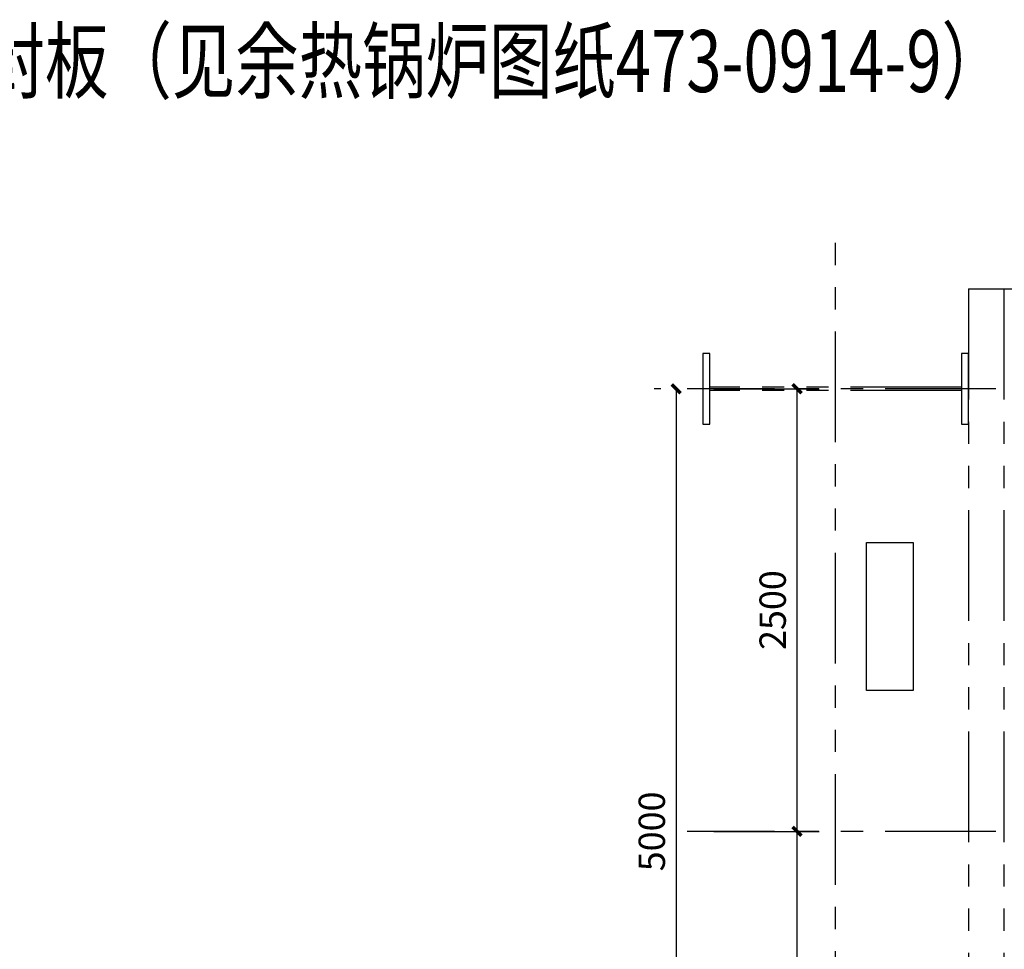
# Model space of a CAD drawing. Extents: x -105590 to 440699, y -64363 to 197490.
# Drawn here: x -80365 to -74807, y 119773 to 125024 of the extents above; entities that cross this region are included whole.
import ezdxf
from ezdxf.enums import TextEntityAlignment as Align

# ---------------------------------------------------------------- set-up
doc = ezdxf.new("R2010")
doc.units = 0
doc.header["$LTSCALE"] = 1000
doc.header["$MEASUREMENT"] = 0
for name, pattern in [('CENTERY', [9.5, 7, -1, 0.5, -1]), ('DIVIDEX', [14, 10, -1, 0.5, -1, 0.5, -1]), ('PHANTOM2', [1.25, 0.625, -0.125, 0.125, -0.125, 0.125, -0.125])]:
    doc.linetypes.add(name, pattern=pattern)
doc.layers.get('0').update_dxf_attribs({"linetype": 'CONTINUOUS'})
doc.layers.get('Defpoints').update_dxf_attribs({"linetype": 'CONTINUOUS'})
for name, color, linetype in [('6文字层', 7, 'CONTINUOUS'), ('center', 1, 'CENTERY'), ('DIVIDEX', 3, 'DIVIDEX'), ('TH_DIM', 3, 'CONTINUOUS'), ('THICK', 7, 'CONTINUOUS')]:
    doc.layers.add(name, color=color, linetype=linetype)
doc.styles.add('_TCH_DIM_T3', font='SIMPLEX', dxfattribs={"width": 0.705882, "bigfont": 'GBCBIG'})
doc.styles.add('HNCJ', font='tssdeng.shx', dxfattribs={"width": 0.75, "bigfont": 'hztxt.shx'})
doc.dimstyles.new('_TCH_ARCH&&50', dxfattribs={"dimtxt": 148.75, "dimasz": 50, "dimexe": 125, "dimexo": 150, "dimgap": 63.125, "dimtad": 1, "dimdec": 0, "dimzin": 0, "dimdsep": 46, "dimtxsty": '_TCH_DIM_T3', "dimblk": 'ARCHTICK', "dimcen": 0.09, "dimclrt": 7, "dimazin": 2, "dimtfac": 1, "dimtdec": 0, "dimtix": 1, "dimtmove": 2, "dimatfit": 3, "dimfxl": 0, "dimtolj": 1, "dimtzin": 0, "dimarcsym": 0})

# ---------------------------------------------------------------- blocks, each defined once
blk = doc.blocks.new('_ArchTick')
at = {"color": 0, "linetype": 'ByBlock', "const_width": 0.4}
blk.add_lwpolyline([(-0.5, -0.5), (0.5, 0.5)], dxfattribs=at)
blk = doc.blocks.new('*D44')
at = {"layer": 'Defpoints', "color": 0}
for p in [(-76596.2, 122938.9), (-76659.5, 117938.9), (-76596.7, 117938.9)]:
    blk.add_point(p, dxfattribs=at)
at = {"layer": 'TH_DIM', "color": 0, "lineweight": -2}
for p, q in [((-76746.2, 122939), (-76784, 122939)), ((-76659, 122938.9), (-76659.5, 117938.9)), ((-76746.7, 117939), (-76784.5, 117939))]:
    blk.add_line(p, q, dxfattribs=at)
at = {"layer": 'TH_DIM', "color": 0, "lineweight": -2, "xscale": 50, "yscale": 50, "zscale": 50}
for p, rotation in [((-76659, 122938.9), 89.99451041137026), ((-76659.5, 117938.9), 269.9945104113702)]:
    blk.add_blockref('_ArchTick', p, dxfattribs=dict(at, rotation=rotation))
at = {"layer": 'TH_DIM', "color": 7, "insert": (-76796.7, 120439), "char_height": 148.75, "attachment_point": 5, "rotation": 89.9945, "style": '_TCH_DIM_T3'}
blk.add_mtext('\\A1;5000', dxfattribs=at)
blk = doc.blocks.new('*D49')
at = {"layer": 'Defpoints', "color": 0}
for p in [(-76596.4, 120438.9), (-75976.9, 120438.9), (-76596.7, 117938.9)]:
    blk.add_point(p, dxfattribs=at)
at = {"layer": 'TH_DIM', "color": 0, "lineweight": -2}
for p, q in [((-76446.4, 120438.9), (-75851.9, 120438.9)), ((-75977.1, 117938.9), (-75976.9, 120438.9)), ((-76446.7, 117938.9), (-75852.1, 117938.9))]:
    blk.add_line(p, q, dxfattribs=at)
at = {"layer": 'TH_DIM', "color": 0, "lineweight": -2, "xscale": 50, "yscale": 50, "zscale": 50}
for p, rotation in [((-75976.9, 120438.9), 89.99451041137027), ((-75977.1, 117938.9), 269.9945104113702)]:
    blk.add_blockref('_ArchTick', p, dxfattribs=dict(at, rotation=rotation))
at = {"layer": 'TH_DIM', "color": 7, "insert": (-76114.5, 119188.9), "char_height": 148.75, "attachment_point": 5, "rotation": 89.9945, "style": '_TCH_DIM_T3'}
blk.add_mtext('\\A1;2500', dxfattribs=at)
blk = doc.blocks.new('*D50')
at = {"layer": 'Defpoints', "color": 0}
for p in [(-76596.2, 122938.9), (-75976.7, 122938.9), (-76596.4, 120438.9)]:
    blk.add_point(p, dxfattribs=at)
at = {"layer": 'TH_DIM', "color": 0, "lineweight": -2}
for p, q in [((-76446.2, 122938.9), (-75851.7, 122938.9)), ((-75976.9, 120438.9), (-75976.7, 122938.9)), ((-76446.4, 120438.9), (-75851.9, 120438.9))]:
    blk.add_line(p, q, dxfattribs=at)
at = {"layer": 'TH_DIM', "color": 0, "lineweight": -2, "xscale": 50, "yscale": 50, "zscale": 50}
for p, rotation in [((-75976.7, 122938.9), 89.99451041137027), ((-75976.9, 120438.9), 269.9945104113702)]:
    blk.add_blockref('_ArchTick', p, dxfattribs=dict(at, rotation=rotation))
at = {"layer": 'TH_DIM', "color": 7, "insert": (-76114.3, 121688.9), "char_height": 148.75, "attachment_point": 5, "rotation": 89.9945, "style": '_TCH_DIM_T3'}
blk.add_mtext('\\A1;2500', dxfattribs=at)

msp = doc.modelspace()

# ---------------------------------------------------------------- linework, layer by layer
at = {"layer": 'center', "color": 8, "linetype": 'PHANTOM2'}
for p, q in [((-75760.391, 108887.576), (-75758.96, 123825.239)), ((-74853.826, 122938.777), (-76596.202, 122938.944)), ((-74854.066, 120438.777), (-76596.442, 120438.944))]:
    msp.add_line(p, q, dxfattribs=at)
at = {"layer": 'DIVIDEX', "color": 8, "linetype": 'PHANTOM2'}
for p, q in [((-75008.991, 123502.826), (-75010.374, 109064.05)), ((-75008.991, 123502.826), (-62519.27, 123501.63)), ((-74808.991, 123502.807), (-74810.374, 109064.031)), ((-75049.046, 122928.795), (-76469.046, 122928.931)), ((-75049.044, 122948.795), (-76469.044, 122948.931))]:
    msp.add_line(p, q, dxfattribs=at)
at = {"layer": 'DIVIDEX', "color": 8}
for points in [[(-76469.064, 122738.931), (-76469.026, 123138.931), (-76509.026, 123138.935), (-76509.064, 122738.935)], [(-75009.064, 122738.791), (-75009.026, 123138.791), (-75049.026, 123138.795), (-75049.064, 122738.795)]]:
    msp.add_lwpolyline(points, close=True, dxfattribs=at)
at = {"layer": 'THICK', "color": 8}
msp.add_lwpolyline([(-75585.244, 121234.669), (-75585.164, 122070.3), (-75320.285, 122070.274), (-75320.365, 121234.644)], close=True, dxfattribs=at)

# ---------------------------------------------------------------- texts
at = {"layer": '6文字层', "style": 'HNCJ', "width": 0.75}
msp.add_text('原有模块间烟道隔音板（见余热锅炉图纸473-4722-0）、5轴底部缓冲器密封板（见余热锅炉图纸473-0914-14）、5轴顶部缓冲器密封板（见余热锅炉图纸473-0914-9）', height=350, dxfattribs=at).set_placement((-101327.481, 124789.857), align=Align.MIDDLE_LEFT)

# ---------------------------------------------------------------- dimensions: what is measured, and where the dimension line sits
at = {"layer": 'TH_DIM', "color": 3}
for base, p1, p2, picture, middle in [((-76659.456, 117938.95), (-76596.202, 122938.944), (-76596.681, 117938.944), '*D44', (-76796.716, 120438.963)), ((-75976.664, 122938.884), (-76596.442, 120438.944), (-76596.202, 122938.944), '*D50', (-76114.284, 121688.897)), ((-75976.904, 120438.884), (-76596.681, 117938.944), (-76596.442, 120438.944), '*D49', (-76114.524, 119188.897))]:
    dim = msp.add_linear_dim(base=base, p1=p1, p2=p2, angle=89.99451, dimstyle='_TCH_ARCH&&50', dxfattribs=at)
    dim.commit()
    dim.dimension.update_dxf_attribs({"geometry": picture, "text_midpoint": middle})

doc.saveas('drawing.dxf')
